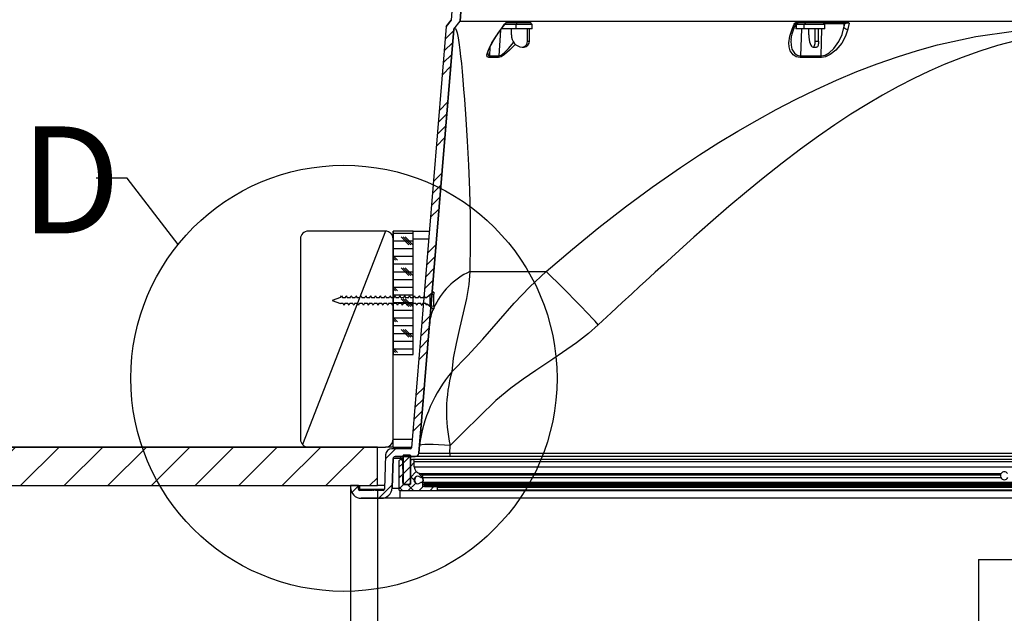
# Model space of a CAD drawing. Extents: x 9 to 161, y 6 to 104.
# Drawn here: x 57 to 72, y 21 to 31 of the extents above; entities that cross this region are included whole.
import ezdxf

# ---------------------------------------------------------------- set-up
doc = ezdxf.new("R2010")
doc.units = 0
doc.header["$LTSCALE"] = 10
doc.header["$MEASUREMENT"] = 0
doc.linetypes.add('SLD-CENTER', pattern=[0.75, 0.6, -0.05, 0.05, -0.05])
doc.linetypes.add('SLD-SOLID', pattern=[0])
doc.layers.get('0').update_dxf_attribs({"linetype": 'CONTINUOUS'})
doc.layers.add('SLD-0', color=7, linetype='SLD-SOLID')
doc.styles.add('SLDTEXTSTYLE1', font='GOTHIC.TTF', dxfattribs={"width": 0.913})
doc.styles.add('SLDTEXTSTYLE2', font='GOTHICB.TTF', dxfattribs={"width": 0.913})
doc.dimstyles.new('SLDDIMSTYLE0', dxfattribs={"dimtxt": 0.9375, "dimasz": 1.3, "dimexe": 0, "dimexo": 0.0625, "dimgap": 0.234375, "dimtad": 2, "dimdec": 0, "dimrnd": 1e-09, "dimzin": 12, "dimtxsty": 'SLDTEXTSTYLE1', "dimblk1": 'NONE', "dimblk2": 'NONE', "dimsah": 1, "dimcen": 0.09, "dimazin": 3, "dimtfac": 1, "dimtdec": 3, "dimtofl": 0, "dimtmove": 0, "dimatfit": 3, "dimtolj": 1, "dimtzin": 12})

# ---------------------------------------------------------------- blocks, each defined once
blk = doc.blocks.new('*D44')
at = {"layer": 'SLD-0', "color": 7}
for p, q in [((62.302, 23.233), (62.302, 18.238)), ((85.307, 23.233), (85.307, 18.238)), ((72.041, 22.085), (72.041, 20.596)), ((72.041, 22.085), (72.611, 22.085)), ((76.297, 22.085), (75.727, 22.085)), ((76.297, 22.085), (76.297, 20.596)), ((72.041, 20.596), (72.611, 20.596)), ((76.297, 20.596), (75.727, 20.596)), ((62.302, 18.363), (68.441, 18.363)), ((85.307, 18.363), (79.896, 18.363))]:
    blk.add_line(p, q, dxfattribs=at)
for points in [[(62.302, 18.363), (63.052, 18.238), (63.052, 18.488)], [(85.307, 18.363), (84.557, 18.488), (84.557, 18.238)]]:
    blk.add_solid(points, dxfattribs=at)
at = {"layer": 'SLD-0', "color": 7, "char_height": 0.9375, "attachment_point": 1, "style": 'SLDTEXTSTYLE1'}
for s, insert in [('584.3', (72.611, 21.794)), ('23"', (73.283, 20.305)), ('SQUARE OPENING', (68.71, 18.816))]:
    blk.add_mtext(s, dxfattribs=dict(at, insert=insert))
blk = doc.blocks.new('_NONE')
blk = doc.blocks.new('*D45')
at = {"layer": 'SLD-0', "color": 7}
for p, q in [((61.867, 23.233), (61.867, 13.365)), ((85.742, 23.2), (85.742, 13.365)), ((72.041, 15.723), (72.041, 14.234)), ((72.041, 15.723), (72.611, 15.723)), ((76.297, 15.723), (75.727, 15.723)), ((76.297, 15.723), (76.297, 14.234)), ((72.041, 14.234), (72.611, 14.234)), ((76.297, 14.234), (75.727, 14.234)), ((61.867, 13.49), (71.598, 13.49)), ((85.742, 13.49), (76.739, 13.49))]:
    blk.add_line(p, q, dxfattribs=at)
for points in [[(61.867, 13.49), (62.617, 13.365), (62.617, 13.615)], [(85.742, 13.49), (84.992, 13.615), (84.992, 13.365)]]:
    blk.add_solid(points, dxfattribs=at)
at = {"layer": 'SLD-0', "color": 7, "char_height": 0.9375, "attachment_point": 1, "style": 'SLDTEXTSTYLE1'}
for s, insert in [('606.4', (72.611, 15.432)), ('23 7/8"', (72.144, 13.943))]:
    blk.add_mtext(s, dxfattribs=dict(at, insert=insert))

msp = doc.modelspace()

# ---------------------------------------------------------------- hatches: boundary and pattern name
at = {"linetype": 'CONTINUOUS'}
h = msp.add_hatch(dxfattribs=at)
h.set_pattern_fill('ANSI34', style=0)
edge = h.paths.add_edge_path(flags=0)
edge.add_line((63.5848, 32.0783), (63.4974, 30.8282))
edge.add_line((63.4974, 30.8282), (63.4179, 30.7255))
edge.add_line((63.4179, 30.7255), (62.8564, 23.8967))
edge.add_arc((62.8365, 23.8984), 0.02, 270, 355.3, ccw=False)
edge.add_line((62.8365, 23.8784), (62.5329, 23.8784))
edge.add_arc((62.5329, 23.7784), 0.1, 90, 178)
edge.add_line((62.433, 23.7818), (62.4135, 23.2226))
edge.add_arc((62.3935, 23.2233), 0.02, 270, 358, ccw=False)
edge.add_line((62.3935, 23.2033), (62.2695, 23.2033))
edge.add_line((62.2695, 23.2033), (62.2695, 23.2133))
edge.add_line((62.2695, 23.2133), (62.2437, 23.2133))
edge.add_line((62.2437, 23.2133), (62.2437, 23.2033))
edge.add_line((62.2437, 23.2033), (62.2328, 23.2033))
edge.add_line((62.2328, 23.2033), (62.2328, 23.2133))
edge.add_line((62.2328, 23.2133), (62.22, 23.2133))
edge.add_line((62.22, 23.2133), (62.22, 23.2033))
edge.add_line((62.22, 23.2033), (62.0124, 23.2033))
edge.add_arc((62.0124, 23.2233), 0.02, 180, 270, ccw=False)
edge.add_line((61.9924, 23.2233), (61.9924, 23.2833))
edge.add_line((61.9924, 23.2833), (61.8674, 23.2833))
edge.add_line((61.8674, 23.2833), (61.8674, 23.2503))
edge.add_arc((62.0394, 23.2503), 0.172, 180, 270)
edge.add_line((62.0394, 23.0783), (62.3674, 23.0783))
edge.add_arc((62.3674, 23.2503), 0.172, 270, 358)
edge.add_line((62.5393, 23.2443), (62.556, 23.7234))
edge.add_arc((62.587, 23.7224), 0.031, 90, 178, ccw=False)
edge.add_line((62.587, 23.7534), (62.9125, 23.7534))
edge.add_arc((62.9125, 23.8159), 0.0625, 270, 355.3)
edge.add_line((62.9748, 23.8107), (63.5394, 30.6783))
edge.add_line((63.5394, 30.6783), (63.6415, 30.8102))
edge.add_line((63.6415, 30.8102), (63.6807, 31.3702))
edge.add_line((63.6807, 31.3702), (63.7796, 31.3702))
edge.add_line((63.7796, 31.3702), (63.7858, 32.0783))
edge.add_line((63.7858, 32.0783), (63.5848, 32.0783))
h = msp.add_hatch(dxfattribs=at)
h.set_pattern_fill('CORK', style=0)
h.set_pattern_definition([(0, (0, 0), (0, 0.125), []), (135, (0.0625, -0.0625), (-0.25, -0.25), [0.1767767, -0.1767767]), (135, (0.09375, -0.0625), (-0.25, -0.25), [0.1767767, -0.1767767]), (135, (0.125, -0.0625), (-0.25, -0.25), [0.1767767, -0.1767767])])
h.paths.add_polyline_path([(62.5549, 27.4083), (62.5549, 25.4083), (62.8799, 25.4083), (62.8799, 27.4083)], flags=0)
h = msp.add_hatch(dxfattribs=at)
h.set_pattern_fill('ANSI31', scale=4, style=0)
h.paths.add_polyline_path([(62.3024, 23.2833), (62.3024, 23.9083), (48.8049, 23.9083), (48.8049, 23.2833)], flags=0)
h = msp.add_hatch(dxfattribs=at)
h.set_pattern_fill('ANSI31', style=0)
edge = h.paths.add_edge_path(flags=0)
edge.add_arc((62.7219, 23.7734), 0.005, 90, 180)
edge.add_line((62.7169, 23.7734), (62.7169, 23.3084))
edge.add_arc((62.7219, 23.3084), 0.005, 180, 270)
edge.add_line((62.7219, 23.3034), (62.8299, 23.3034))
edge.add_arc((62.8299, 23.3084), 0.005, 270, 360)
edge.add_line((62.8349, 23.3084), (62.8349, 23.7734))
edge.add_arc((62.8299, 23.7734), 0.005, 0, 90)
edge.add_line((62.8299, 23.7784), (62.7219, 23.7784))
h = msp.add_hatch(dxfattribs=at)
h.set_pattern_fill('ANSI38', style=0)
edge = h.paths.add_edge_path(flags=0)
edge.add_arc((63.2634, 23.2564), 0.01, 360, 450)
edge.add_line((63.2634, 23.2664), (63.0351, 23.2664))
edge.add_line((63.0351, 23.2664), (63.0351, 23.3091))
edge.add_arc((63.0101, 23.3091), 0.025, 0, 130.89536)
edge.add_arc((62.9544, 23.3734), 0.06, 48.03244, 310.89536, ccw=False)
edge.add_arc((63.0101, 23.4376), 0.025, 231.7339, 409.12145)
edge.add_arc((62.9544, 23.3734), 0.11, 49.12145, 75.52249)
edge.add_arc((63.0094, 23.5864), 0.11, 180, 255.52249, ccw=False)
edge.add_line((62.8994, 23.5864), (62.8994, 23.6719))
edge.add_arc((62.8679, 23.6719), 0.0315, 0, 180)
edge.add_line((62.8364, 23.6719), (62.8364, 23.3334))
edge.add_arc((62.8064, 23.3334), 0.03, 270, 360, ccw=False)
edge.add_line((62.8064, 23.3034), (62.7414, 23.3034))
edge.add_arc((62.7414, 23.3334), 0.03, 180, 270, ccw=False)
edge.add_line((62.7114, 23.3334), (62.7114, 23.4284))
edge.add_arc((62.6169, 23.4775), 0.1065, 332.54425, 378.52713)
edge.add_arc((62.8364, 23.5511), 0.125, 180, 198.52713, ccw=False)
edge.add_line((62.7114, 23.5511), (62.7114, 23.6719))
edge.add_arc((62.6799, 23.6719), 0.0315, 0, 180)
edge.add_line((62.6484, 23.6719), (62.6484, 23.2134))
edge.add_arc((62.6584, 23.2134), 0.01, 180, 270)
edge.add_line((62.6584, 23.2034), (63.2634, 23.2034))
edge.add_arc((63.2634, 23.2134), 0.01, 270, 360)
edge.add_line((63.2734, 23.2134), (63.2734, 23.2564))
h = msp.add_hatch(dxfattribs=at)
h.set_pattern_fill('ANSI31', style=0)
h.paths.add_polyline_path([(84.5549, 23.2974), (84.5549, 23.3174), (63.0549, 23.3174), (63.0549, 23.2974)], flags=0)
h = msp.add_hatch(dxfattribs=at)
h.set_pattern_fill('ANSI34', style=0)
h.paths.add_polyline_path([(63.2634, 23.2664), (63.2634, 23.2974), (63.0634, 23.2974), (63.0634, 23.2664)], flags=0)

# ---------------------------------------------------------------- linework, layer by layer
at = {"layer": 'SLD-0'}
for p, q in [((63.5848, 32.0783), (63.4974, 30.8282)), ((63.6415, 30.8102), (63.6807, 31.3702)), ((63.4974, 30.8282), (63.4179, 30.7255)), ((63.5394, 30.6783), (63.6415, 30.8102)), ((63.4179, 30.7255), (62.8564, 23.8967)), ((62.9748, 23.8107), (63.5394, 30.6783)), ((62.8799, 27.4083), (62.5549, 27.4083)), ((62.5549, 27.4083), (62.5549, 25.4083)), ((62.8799, 25.4083), (62.8799, 27.4083)), ((62.5549, 25.4083), (62.8799, 25.4083)), ((62.3024, 23.9083), (48.8049, 23.9083)), ((62.3024, 23.2833), (62.3024, 23.9083)), ((62.433, 23.7818), (62.4135, 23.2226)), ((62.8365, 23.8784), (62.5329, 23.8784)), ((62.8299, 23.7784), (62.7219, 23.7784)), ((62.5393, 23.2443), (62.556, 23.7234)), ((62.587, 23.7534), (62.9125, 23.7534)), ((62.6484, 23.6719), (62.6484, 23.2134)), ((62.7114, 23.5511), (62.7114, 23.6719)), ((62.7169, 23.7734), (62.7169, 23.3084)), ((62.8349, 23.3084), (62.8349, 23.7734)), ((62.8364, 23.6719), (62.8364, 23.3334)), ((62.8994, 23.5864), (62.8994, 23.6719)), ((62.7114, 23.3334), (62.7114, 23.4284)), ((62.7219, 23.3034), (62.8299, 23.3034)), ((62.8064, 23.3034), (62.7414, 23.3034)), ((63.0351, 23.2664), (63.0351, 23.3091)), ((84.5549, 23.3174), (63.0549, 23.3174)), ((63.0549, 23.3174), (63.0549, 23.2974)), ((48.8049, 23.2833), (62.3024, 23.2833)), ((61.9924, 23.2833), (61.8674, 23.2833)), ((61.8674, 23.2833), (61.8674, 23.2503)), ((61.9924, 23.2233), (61.9924, 23.2833)), ((62.22, 23.2033), (62.0124, 23.2033)), ((62.2328, 23.2133), (62.22, 23.2133)), ((62.22, 23.2133), (62.22, 23.2033)), ((62.2328, 23.2033), (62.2328, 23.2133)), ((62.2437, 23.2033), (62.2328, 23.2033)), ((62.2695, 23.2133), (62.2437, 23.2133)), ((62.2437, 23.2133), (62.2437, 23.2033)), ((62.2695, 23.2033), (62.2695, 23.2133)), ((62.3935, 23.2033), (62.2695, 23.2033)), ((62.6584, 23.2034), (63.2634, 23.2034)), ((63.2634, 23.2664), (63.0351, 23.2664)), ((63.0549, 23.2974), (84.5549, 23.2974)), ((63.2634, 23.2974), (63.0634, 23.2974)), ((63.0634, 23.2974), (63.0634, 23.2664)), ((63.0634, 23.2664), (63.2634, 23.2664)), ((63.2634, 23.2664), (63.2634, 23.2974)), ((63.2734, 23.2134), (63.2734, 23.2564)), ((62.0394, 23.0783), (62.3674, 23.0783))]:
    msp.add_line(p, q, dxfattribs=at)
at = {"layer": 'SLD-0', "color": 7, "linetype": 'SLD-SOLID'}
for p, q in [((63.5848, 32.0783), (63.4974, 30.8282)), ((63.6807, 31.3702), (63.6415, 30.8102)), ((63.4179, 30.7255), (63.4974, 30.8282)), ((63.5394, 30.6783), (63.6415, 30.8102)), ((63.6415, 30.8102), (83.9684, 30.8102)), ((63.4179, 30.7255), (62.8564, 23.8967)), ((63.5394, 30.6783), (62.9748, 23.8107)), ((63.5394, 30.6783), (63.5601, 30.6904)), ((63.5601, 30.6904), (63.5789, 30.6703)), ((63.5789, 30.6703), (63.5962, 30.619)), ((64.2256, 30.5693), (64.3046, 30.6815)), ((64.2943, 30.6628), (64.2681, 30.249)), ((64.271, 30.6311), (64.3086, 30.6823)), ((64.3046, 30.6815), (64.3632, 30.7605)), ((64.3046, 30.6815), (64.3072, 30.6817)), ((64.3072, 30.6817), (64.3081, 30.6823)), ((64.3081, 30.6823), (64.3807, 30.78)), ((64.5495, 30.6883), (64.3084, 30.6883)), ((64.3632, 30.7605), (64.3781, 30.7805)), ((64.5495, 30.7583), (64.3649, 30.7583)), ((64.3809, 30.7803), (64.3781, 30.7805)), ((64.3805, 30.7801), (64.3809, 30.7803)), ((64.3957, 30.7883), (64.4386, 30.7883)), ((64.4386, 30.7883), (64.5645, 30.7883)), ((64.4747, 30.5883), (64.4747, 30.6883)), ((64.5645, 30.7883), (64.5495, 30.7583)), ((64.8119, 30.7583), (64.5495, 30.7583)), ((64.5495, 30.6883), (64.5495, 30.7583)), ((64.8119, 30.6883), (64.5495, 30.6883)), ((64.5645, 30.7883), (64.7819, 30.7883)), ((64.7345, 30.4883), (64.7345, 30.6883)), ((64.7645, 30.4883), (64.7645, 30.6883)), ((64.7797, 30.7883), (64.7862, 30.7859)), ((64.8119, 30.7583), (64.7819, 30.7883)), ((64.7862, 30.7859), (64.7891, 30.7806)), ((64.7891, 30.7806), (64.7891, 30.7805)), ((64.8119, 30.6883), (64.8119, 30.7583)), ((68.9857, 30.5693), (69.0228, 30.6815)), ((69.0228, 30.6815), (69.0561, 30.7605)), ((69.0504, 30.6925), (69.0855, 30.7755)), ((69.0561, 30.7605), (69.0646, 30.7805)), ((69.0707, 30.7805), (69.0646, 30.7805)), ((69.0737, 30.7804), (69.0707, 30.7805)), ((69.0808, 30.7796), (69.0737, 30.7804)), ((69.0854, 30.7777), (69.0808, 30.7796)), ((69.0965, 30.7697), (69.0812, 30.7697)), ((69.0848, 30.776), (69.0854, 30.7777)), ((69.1151, 30.7883), (69.0851, 30.7583)), ((69.0851, 30.7583), (69.0851, 30.6883)), ((69.0957, 30.7583), (69.0851, 30.7583)), ((69.0957, 30.6883), (69.0851, 30.6883)), ((69.1041, 30.7883), (69.0901, 30.7883)), ((69.1041, 30.7883), (69.0954, 30.7883)), ((69.0954, 30.7883), (69.194, 30.7883)), ((69.0957, 30.7583), (69.1239, 30.7883)), ((69.2155, 30.7583), (69.0957, 30.7583)), ((69.0957, 30.6883), (69.0957, 30.7583)), ((69.2155, 30.6883), (69.0957, 30.6883)), ((69.1722, 30.6883), (69.1592, 30.249)), ((69.194, 30.7883), (69.2437, 30.7883)), ((69.2437, 30.7883), (69.2155, 30.7583)), ((69.5549, 30.7583), (69.2155, 30.7583)), ((69.2155, 30.6883), (69.2155, 30.7583)), ((69.5549, 30.6883), (69.2155, 30.6883)), ((69.2437, 30.7883), (69.5249, 30.7883)), ((69.2936, 30.5883), (69.2936, 30.6883)), ((69.3963, 30.4883), (69.3963, 30.6883)), ((69.4526, 30.4883), (69.4526, 30.6883)), ((69.4989, 30.6883), (69.4859, 30.249)), ((69.5549, 30.7583), (69.5249, 30.7883)), ((69.5249, 30.7883), (69.9188, 30.7883)), ((69.8582, 30.7697), (69.5435, 30.7697)), ((69.5549, 30.6883), (69.5549, 30.7583)), ((69.8319, 30.595), (69.8621, 30.7087)), ((69.876, 30.7697), (69.8582, 30.7697)), ((69.8582, 30.7697), (69.8621, 30.7087)), ((69.8621, 30.7087), (69.876, 30.7697)), ((69.9232, 30.6815), (69.8862, 30.5677)), ((69.9296, 30.7093), (69.9232, 30.6815)), ((69.9458, 30.7805), (69.9296, 30.7093)), ((72.0001, 30.5622), (72.6079, 30.6501)), ((63.5962, 30.619), (63.6125, 30.5385)), ((63.6125, 30.5385), (63.6285, 30.4282)), ((64.1441, 30.4285), (64.1774, 30.4875)), ((64.1575, 30.4594), (64.2256, 30.5693)), ((64.1774, 30.4875), (64.2199, 30.5558)), ((64.2199, 30.5558), (64.2706, 30.6305)), ((64.2706, 30.6305), (64.271, 30.6311)), ((64.7345, 30.4883), (64.7645, 30.4883)), ((68.9709, 30.4594), (68.9857, 30.5693)), ((69.0049, 30.5064), (69.0024, 30.4865)), ((69.0024, 30.4865), (69.0052, 30.4195)), ((69.2936, 30.5883), (69.2949, 30.5492)), ((69.2949, 30.5492), (69.2988, 30.5117)), ((69.2988, 30.5117), (69.3051, 30.4771)), ((69.3956, 30.4688), (69.3963, 30.4883)), ((69.3963, 30.4883), (69.4526, 30.4883)), ((69.4526, 30.4883), (69.452, 30.4688)), ((69.7003, 30.3666), (69.782, 30.4834)), ((69.782, 30.4834), (69.8319, 30.595)), ((69.8862, 30.5677), (69.8267, 30.4563)), ((71.3801, 30.4251), (72.0001, 30.5622)), ((72.6408, 30.4925), (72.3517, 30.4151)), ((63.6285, 30.4282), (63.6394, 30.3383)), ((63.6394, 30.3383), (63.6505, 30.2361)), ((64.0768, 30.2622), (64.0939, 30.3295)), ((64.0939, 30.3295), (64.1215, 30.3921)), ((64.0943, 30.3117), (64.1033, 30.3399)), ((64.1033, 30.3399), (64.1195, 30.3787)), ((64.1246, 30.3891), (64.1157, 30.249)), ((64.1195, 30.3787), (64.1441, 30.4285)), ((64.1215, 30.3921), (64.1575, 30.4594)), ((64.3563, 30.2962), (64.428, 30.3666)), ((64.4439, 30.3395), (64.3607, 30.2691)), ((64.428, 30.3666), (64.5122, 30.4702)), ((64.537, 30.4375), (64.4439, 30.3395)), ((64.6479, 30.3883), (64.6779, 30.3883)), ((68.975, 30.3921), (68.9709, 30.4594)), ((68.9922, 30.3295), (68.975, 30.3921)), ((69.0388, 30.2622), (68.9922, 30.3295)), ((69.0052, 30.4195), (69.0195, 30.3567)), ((69.0195, 30.3567), (69.059, 30.2893)), ((69.3051, 30.4771), (69.3136, 30.4468)), ((69.3136, 30.4468), (69.324, 30.422)), ((69.324, 30.422), (69.3358, 30.4035)), ((69.3358, 30.4035), (69.3487, 30.3921)), ((69.3487, 30.3921), (69.362, 30.3883)), ((69.362, 30.3883), (69.3687, 30.3902)), ((69.362, 30.3883), (69.4184, 30.3883)), ((69.3687, 30.3902), (69.3751, 30.3959)), ((69.3751, 30.3959), (69.381, 30.4051)), ((69.381, 30.4051), (69.3862, 30.4175)), ((69.3862, 30.4175), (69.3905, 30.4327)), ((69.3905, 30.4327), (69.3937, 30.45)), ((69.3937, 30.45), (69.3956, 30.4688)), ((69.4251, 30.3902), (69.4184, 30.3883)), ((69.4315, 30.3959), (69.4251, 30.3902)), ((69.4374, 30.4051), (69.4315, 30.3959)), ((69.4426, 30.4175), (69.4374, 30.4051)), ((69.4469, 30.4327), (69.4426, 30.4175)), ((69.45, 30.45), (69.4469, 30.4327)), ((69.452, 30.4688), (69.45, 30.45)), ((69.6219, 30.2962), (69.7003, 30.3666)), ((69.7305, 30.3395), (69.6389, 30.2691)), ((69.8267, 30.4563), (69.7305, 30.3395)), ((70.7278, 30.2328), (71.054, 30.335)), ((71.054, 30.335), (71.3801, 30.4251)), ((72.0635, 30.3253), (71.7761, 30.2232)), ((72.3517, 30.4151), (72.0635, 30.3253)), ((63.6505, 30.2361), (63.6619, 30.1218)), ((64.0824, 30.232), (64.0768, 30.2622)), ((64.1066, 30.2219), (64.0824, 30.232)), ((64.0908, 30.2914), (64.0903, 30.2893)), ((64.0903, 30.2893), (64.095, 30.2591)), ((64.0906, 30.2914), (64.0907, 30.2936)), ((64.0907, 30.2936), (64.0943, 30.3117)), ((64.095, 30.2591), (64.1102, 30.2491)), ((64.2163, 30.2236), (64.1066, 30.2219)), ((64.1102, 30.2491), (64.1157, 30.249)), ((64.1157, 30.249), (64.2681, 30.249)), ((64.2584, 30.2219), (64.2163, 30.2236)), ((64.2662, 30.2221), (64.2584, 30.2219)), ((64.3049, 30.2345), (64.2662, 30.2221)), ((64.2681, 30.249), (64.2748, 30.2492)), ((64.2748, 30.2492), (64.3082, 30.2616)), ((64.3607, 30.2691), (64.3049, 30.2345)), ((64.3082, 30.2616), (64.3563, 30.2962)), ((69.0893, 30.232), (69.0388, 30.2622)), ((69.059, 30.2893), (69.1023, 30.2591)), ((69.1554, 30.2219), (69.0893, 30.232)), ((69.1023, 30.2591), (69.1469, 30.2491)), ((69.1469, 30.2491), (69.1592, 30.249)), ((69.3904, 30.2236), (69.1554, 30.2219)), ((69.1592, 30.249), (69.4859, 30.249)), ((69.4809, 30.2219), (69.3904, 30.2236)), ((69.497, 30.2221), (69.4809, 30.2219)), ((69.4859, 30.249), (69.4998, 30.2492)), ((69.5632, 30.2345), (69.497, 30.2221)), ((69.4998, 30.2492), (69.5567, 30.2616)), ((69.5567, 30.2616), (69.6219, 30.2962)), ((69.6389, 30.2691), (69.5632, 30.2345)), ((70.4008, 30.1185), (70.7278, 30.2328)), ((71.7761, 30.2232), (71.4894, 30.1087)), ((63.6619, 30.1218), (63.6736, 29.9952)), ((70.0727, 29.9921), (70.4008, 30.1185)), ((71.4894, 30.1087), (71.2428, 30)), ((63.6736, 29.9952), (63.6855, 29.8565)), ((63.6855, 29.8565), (63.6979, 29.7055)), ((69.4113, 29.7029), (69.743, 29.8536)), ((69.743, 29.8536), (70.0727, 29.9921)), ((70.9939, 29.8809), (70.7427, 29.7514)), ((71.2428, 30), (70.9939, 29.8809)), ((63.6979, 29.7055), (63.7107, 29.5424)), ((69.0771, 29.5402), (69.4113, 29.7029)), ((70.7427, 29.7514), (70.4891, 29.6115)), ((63.7107, 29.5424), (63.7344, 29.2204)), ((68.7651, 29.3786), (69.0771, 29.5402)), ((70.4891, 29.6115), (70.2333, 29.4612)), ((68.4539, 29.2083), (68.7651, 29.3786)), ((70.2333, 29.4612), (69.9751, 29.3005)), ((63.7344, 29.2204), (63.7573, 28.8649)), ((68.1432, 29.0293), (68.4539, 29.2083)), ((69.9751, 29.3005), (69.7146, 29.1294)), ((69.7146, 29.1294), (69.4518, 28.9478)), ((67.8329, 28.8415), (68.1432, 29.0293)), ((69.4518, 28.9478), (69.1598, 28.7361)), ((63.7573, 28.8649), (63.778, 28.4759)), ((67.5227, 28.6449), (67.8329, 28.8415)), ((69.1598, 28.7361), (68.8609, 28.5094)), ((67.2126, 28.4396), (67.5227, 28.6449)), ((63.778, 28.4759), (63.7943, 28.0701)), ((66.7558, 28.1214), (67.2126, 28.4396)), ((68.8609, 28.5094), (68.5551, 28.2676)), ((58.2441, 28.2646), (57.7441, 28.2646)), ((59.0724, 27.1917), (58.2441, 28.2646)), ((68.5551, 28.2676), (68.2811, 28.043)), ((66.321, 27.8012), (66.7558, 28.1214)), ((63.7943, 28.0701), (63.8044, 27.6548)), ((68.2811, 28.043), (67.9976, 27.8039)), ((65.8893, 27.4661), (66.321, 27.8012)), ((67.9976, 27.8039), (67.6986, 27.5452)), ((63.8044, 27.6548), (63.8068, 27.2153)), ((65.4606, 27.1163), (65.8893, 27.4661)), ((67.6986, 27.5452), (67.4316, 27.3095)), ((62.4299, 27.4083), (61.1799, 27.4083)), ((62.5549, 25.4083), (62.5549, 27.4083)), ((62.8799, 27.4083), (62.5549, 27.4083)), ((62.8799, 25.4083), (62.8799, 27.4083)), ((62.8799, 27.4083), (63.1451, 27.4083)), ((67.4316, 27.3095), (67.3145, 27.2048)), ((61.0549, 27.2833), (61.0549, 24.0333)), ((62.5549, 24.0333), (62.5549, 27.2833)), ((62.8799, 27.2833), (63.1349, 27.2833)), ((63.8068, 27.2153), (63.799, 26.7517)), ((67.3145, 27.2048), (67.193, 27.0955)), ((65.0346, 26.7517), (65.4606, 27.1163)), ((67.0672, 26.9818), (66.937, 26.8635)), ((67.193, 27.0955), (67.0672, 26.9818)), ((66.937, 26.8635), (66.8026, 26.7406)), ((63.799, 26.7517), (63.7813, 26.5416)), ((63.799, 26.7517), (65.0346, 26.7517)), ((64.7707, 26.5031), (65.0346, 26.7517)), ((66.7179, 26.6629), (66.6502, 26.6006)), ((66.8026, 26.7406), (66.7179, 26.6629)), ((63.7813, 26.5416), (63.7427, 26.313)), ((64.5198, 26.2383), (64.7707, 26.5031)), ((66.5502, 26.5083), (66.4233, 26.3911)), ((66.6502, 26.6006), (66.5502, 26.5083)), ((61.7049, 26.3333), (61.5676, 26.2833)), ((61.7049, 26.3333), (61.7057, 26.3333)), ((61.7057, 26.3333), (61.7199, 26.359)), ((61.7199, 26.359), (61.7342, 26.3333)), ((61.7342, 26.3333), (61.7844, 26.3333)), ((61.7844, 26.3333), (61.7882, 26.34)), ((61.7882, 26.34), (61.792, 26.347)), ((61.792, 26.347), (61.7987, 26.359)), ((61.7987, 26.359), (61.8025, 26.352)), ((61.8025, 26.352), (61.8064, 26.3451)), ((61.8064, 26.3451), (61.8129, 26.3333)), ((61.8129, 26.3333), (61.8632, 26.3333)), ((61.8632, 26.3333), (61.8669, 26.34)), ((61.8669, 26.34), (61.8708, 26.347)), ((61.8708, 26.347), (61.8774, 26.359)), ((61.8774, 26.359), (61.8813, 26.352)), ((61.8813, 26.352), (61.8851, 26.3451)), ((61.8851, 26.3451), (61.8917, 26.3333)), ((61.8917, 26.3333), (61.9419, 26.3333)), ((61.9419, 26.3333), (61.9457, 26.34)), ((61.9457, 26.34), (61.9495, 26.347)), ((61.9495, 26.347), (61.9562, 26.359)), ((61.9562, 26.359), (61.96, 26.352)), ((61.96, 26.352), (61.9639, 26.3451)), ((61.9639, 26.3451), (61.9704, 26.3333)), ((61.9704, 26.3333), (62.0207, 26.3333)), ((62.0207, 26.3333), (62.0244, 26.34)), ((62.0244, 26.34), (62.0283, 26.347)), ((62.0283, 26.347), (62.0349, 26.359)), ((62.0349, 26.359), (62.0388, 26.352)), ((62.0388, 26.352), (62.0426, 26.3451)), ((62.0426, 26.3451), (62.0491, 26.3333)), ((62.0491, 26.3333), (62.0994, 26.3333)), ((62.0994, 26.3333), (62.1031, 26.34)), ((62.1031, 26.34), (62.107, 26.347)), ((62.107, 26.347), (62.1137, 26.359)), ((62.1137, 26.359), (62.1175, 26.352)), ((62.1175, 26.352), (62.1213, 26.3451)), ((62.1213, 26.3451), (62.1279, 26.3333)), ((62.1279, 26.3333), (62.1781, 26.3333)), ((62.1781, 26.3333), (62.1819, 26.34)), ((62.1819, 26.34), (62.1857, 26.347)), ((62.1857, 26.347), (62.1924, 26.359)), ((62.1924, 26.359), (62.1962, 26.352)), ((62.1962, 26.352), (62.2001, 26.3451)), ((62.2001, 26.3451), (62.2066, 26.3333)), ((62.2066, 26.3333), (62.2569, 26.3333)), ((62.2569, 26.3333), (62.2606, 26.34)), ((62.2606, 26.34), (62.2645, 26.347)), ((62.2645, 26.347), (62.2711, 26.359)), ((62.2711, 26.359), (62.275, 26.352)), ((62.275, 26.352), (62.2788, 26.3451)), ((62.2788, 26.3451), (62.2854, 26.3333)), ((62.2854, 26.3333), (62.3356, 26.3333)), ((62.3356, 26.3333), (62.3394, 26.34)), ((62.3394, 26.34), (62.3432, 26.347)), ((62.3432, 26.347), (62.3499, 26.359)), ((62.3499, 26.359), (62.3537, 26.352)), ((62.3537, 26.352), (62.3576, 26.3451)), ((62.3576, 26.3451), (62.3641, 26.3333)), ((62.3641, 26.3333), (62.4144, 26.3333)), ((62.4144, 26.3333), (62.4181, 26.34)), ((62.4181, 26.34), (62.422, 26.347)), ((62.422, 26.347), (62.4286, 26.359)), ((62.4286, 26.359), (62.4325, 26.352)), ((62.4325, 26.352), (62.4363, 26.3451)), ((62.4363, 26.3451), (62.4428, 26.3333)), ((62.4428, 26.3333), (62.4931, 26.3333)), ((62.4931, 26.3333), (62.4968, 26.34)), ((62.4968, 26.34), (62.5007, 26.347)), ((62.5007, 26.347), (62.5074, 26.359)), ((62.5074, 26.359), (62.5112, 26.352)), ((62.5112, 26.352), (62.5151, 26.3451)), ((62.5151, 26.3451), (62.5216, 26.3333)), ((62.5216, 26.3333), (62.5718, 26.3333)), ((62.5718, 26.3333), (62.5756, 26.34)), ((62.5756, 26.34), (62.5794, 26.347)), ((62.5794, 26.347), (62.5861, 26.359)), ((62.5861, 26.359), (62.5899, 26.352)), ((62.5899, 26.352), (62.5938, 26.3451)), ((62.5938, 26.3451), (62.6003, 26.3333)), ((62.6003, 26.3333), (62.6506, 26.3333)), ((62.6506, 26.3333), (62.6543, 26.34)), ((62.6543, 26.34), (62.6582, 26.347)), ((62.6582, 26.347), (62.6648, 26.359)), ((62.6648, 26.359), (62.6687, 26.352)), ((62.6687, 26.352), (62.6725, 26.3451)), ((62.6725, 26.3451), (62.6791, 26.3333)), ((62.6791, 26.3333), (62.7293, 26.3333)), ((62.7293, 26.3333), (62.7331, 26.34)), ((62.7331, 26.34), (62.7369, 26.347)), ((62.7369, 26.347), (62.7436, 26.359)), ((62.7436, 26.359), (62.7474, 26.352)), ((62.7474, 26.352), (62.7513, 26.3451)), ((62.7513, 26.3451), (62.7578, 26.3333)), ((62.7578, 26.3333), (62.8081, 26.3333)), ((62.8081, 26.3333), (62.8118, 26.34)), ((62.8118, 26.34), (62.8157, 26.347)), ((62.8157, 26.347), (62.8223, 26.359)), ((62.8223, 26.359), (62.8262, 26.352)), ((62.8262, 26.352), (62.83, 26.3451)), ((62.83, 26.3451), (62.8365, 26.3333)), ((62.8365, 26.3333), (62.8868, 26.3333)), ((62.8868, 26.3333), (62.8905, 26.34)), ((62.8905, 26.34), (62.8944, 26.347)), ((62.8944, 26.347), (62.901, 26.359)), ((62.901, 26.359), (62.9049, 26.352)), ((62.9049, 26.352), (62.9087, 26.3451)), ((62.9128, 26.3418), (62.9051, 26.355)), ((62.9087, 26.3451), (62.9153, 26.3333)), ((62.9179, 26.3333), (62.9128, 26.3418)), ((62.9153, 26.3333), (62.9655, 26.3333)), ((62.9655, 26.3333), (62.9693, 26.34)), ((62.9693, 26.34), (62.9731, 26.347)), ((62.9731, 26.347), (62.9798, 26.359)), ((62.9798, 26.359), (62.9836, 26.352)), ((62.9836, 26.352), (62.9875, 26.3451)), ((62.9916, 26.3418), (62.9839, 26.355)), ((62.9875, 26.3451), (62.994, 26.3333)), ((62.9967, 26.3333), (62.9916, 26.3418)), ((62.994, 26.3333), (63.0443, 26.3333)), ((63.0443, 26.3333), (63.048, 26.34)), ((63.048, 26.34), (63.0519, 26.347)), ((63.0519, 26.347), (63.0585, 26.359)), ((63.0585, 26.359), (63.0624, 26.352)), ((63.0624, 26.352), (63.0662, 26.3451)), ((63.0662, 26.3451), (63.0727, 26.3333)), ((63.0727, 26.3333), (63.1048, 26.3333)), ((63.2049, 26.4173), (63.1048, 26.3333)), ((63.1549, 26.3727), (63.2149, 26.3833)), ((63.1549, 26.1938), (63.1549, 26.3727)), ((63.2149, 26.4173), (63.2049, 26.4173)), ((63.2149, 26.4173), (63.2149, 26.3833)), ((63.2149, 26.3033), (63.2149, 26.3833)), ((66.4233, 26.3911), (66.2696, 26.249)), ((61.5676, 26.2833), (61.7049, 26.2333)), ((61.7451, 26.2333), (61.7049, 26.2333)), ((61.7516, 26.2215), (61.7451, 26.2333)), ((61.7555, 26.2145), (61.7516, 26.2215)), ((61.7593, 26.2075), (61.7555, 26.2145)), ((61.766, 26.2195), (61.7593, 26.2075)), ((61.7698, 26.2265), (61.766, 26.2195)), ((61.7735, 26.2333), (61.7698, 26.2265)), ((61.8238, 26.2333), (61.7735, 26.2333)), ((61.8303, 26.2214), (61.8238, 26.2333)), ((61.8342, 26.2145), (61.8303, 26.2214)), ((61.838, 26.2075), (61.8342, 26.2145)), ((61.8447, 26.2195), (61.838, 26.2075)), ((61.8485, 26.2265), (61.8447, 26.2195)), ((61.8523, 26.2333), (61.8485, 26.2265)), ((61.9025, 26.2333), (61.8523, 26.2333)), ((61.9091, 26.2214), (61.9025, 26.2333)), ((61.9129, 26.2145), (61.9091, 26.2214)), ((61.9168, 26.2075), (61.9129, 26.2145)), ((61.9234, 26.2195), (61.9168, 26.2075)), ((61.9273, 26.2265), (61.9234, 26.2195)), ((61.931, 26.2333), (61.9273, 26.2265)), ((61.9813, 26.2333), (61.931, 26.2333)), ((61.9878, 26.2214), (61.9813, 26.2333)), ((61.9917, 26.2145), (61.9878, 26.2214)), ((61.9955, 26.2075), (61.9917, 26.2145)), ((62.0022, 26.2195), (61.9955, 26.2075)), ((62.006, 26.2265), (62.0022, 26.2195)), ((62.0098, 26.2333), (62.006, 26.2265)), ((62.06, 26.2333), (62.0098, 26.2333)), ((62.0666, 26.2215), (62.06, 26.2333)), ((62.0704, 26.2145), (62.0666, 26.2215)), ((62.0743, 26.2075), (62.0704, 26.2145)), ((62.0809, 26.2195), (62.0743, 26.2075)), ((62.0848, 26.2265), (62.0809, 26.2195)), ((62.0885, 26.2333), (62.0848, 26.2265)), ((62.1388, 26.2333), (62.0885, 26.2333)), ((62.1453, 26.2215), (62.1388, 26.2333)), ((62.1492, 26.2145), (62.1453, 26.2215)), ((62.153, 26.2075), (62.1492, 26.2145)), ((62.1597, 26.2195), (62.153, 26.2075)), ((62.1635, 26.2265), (62.1597, 26.2195)), ((62.1672, 26.2333), (62.1635, 26.2265)), ((62.2175, 26.2333), (62.1672, 26.2333)), ((62.224, 26.2215), (62.2175, 26.2333)), ((62.2279, 26.2145), (62.224, 26.2215)), ((62.2318, 26.2075), (62.2279, 26.2145)), ((62.2384, 26.2195), (62.2318, 26.2075)), ((62.2422, 26.2265), (62.2384, 26.2195)), ((62.246, 26.2333), (62.2422, 26.2265)), ((62.2963, 26.2333), (62.246, 26.2333)), ((62.3028, 26.2214), (62.2963, 26.2333)), ((62.3066, 26.2145), (62.3028, 26.2214)), ((62.3105, 26.2075), (62.3066, 26.2145)), ((62.3171, 26.2195), (62.3105, 26.2075)), ((62.321, 26.2265), (62.3171, 26.2195)), ((62.3247, 26.2333), (62.321, 26.2265)), ((62.375, 26.2333), (62.3247, 26.2333)), ((62.3815, 26.2214), (62.375, 26.2333)), ((62.3854, 26.2145), (62.3815, 26.2214)), ((62.3892, 26.2075), (62.3854, 26.2145)), ((62.3959, 26.2195), (62.3892, 26.2075)), ((62.3997, 26.2265), (62.3959, 26.2195)), ((62.4035, 26.2333), (62.3997, 26.2265)), ((62.4537, 26.2333), (62.4035, 26.2333)), ((62.4603, 26.2214), (62.4537, 26.2333)), ((62.4641, 26.2145), (62.4603, 26.2214)), ((62.468, 26.2075), (62.4641, 26.2145)), ((62.4746, 26.2195), (62.468, 26.2075)), ((62.4785, 26.2265), (62.4746, 26.2195)), ((62.4822, 26.2333), (62.4785, 26.2265)), ((62.5325, 26.2333), (62.4822, 26.2333)), ((62.539, 26.2215), (62.5325, 26.2333)), ((62.5429, 26.2145), (62.539, 26.2215)), ((62.5467, 26.2075), (62.5429, 26.2145)), ((62.5534, 26.2195), (62.5467, 26.2075)), ((62.5572, 26.2265), (62.5534, 26.2195)), ((62.5609, 26.2333), (62.5572, 26.2265)), ((62.6112, 26.2333), (62.5609, 26.2333)), ((62.6178, 26.2215), (62.6112, 26.2333)), ((62.6216, 26.2145), (62.6178, 26.2215)), ((62.6255, 26.2075), (62.6216, 26.2145)), ((62.6321, 26.2195), (62.6255, 26.2075)), ((62.6359, 26.2265), (62.6321, 26.2195)), ((62.6397, 26.2333), (62.6359, 26.2265)), ((62.69, 26.2333), (62.6397, 26.2333)), ((62.6965, 26.2215), (62.69, 26.2333)), ((62.7003, 26.2145), (62.6965, 26.2215)), ((62.7042, 26.2075), (62.7003, 26.2145)), ((62.7108, 26.2195), (62.7042, 26.2075)), ((62.7147, 26.2265), (62.7108, 26.2195)), ((62.7184, 26.2333), (62.7147, 26.2265)), ((62.7687, 26.2333), (62.7184, 26.2333)), ((62.7752, 26.2214), (62.7687, 26.2333)), ((62.7791, 26.2145), (62.7752, 26.2214)), ((62.7829, 26.2075), (62.7791, 26.2145)), ((62.7896, 26.2195), (62.7829, 26.2075)), ((62.7934, 26.2265), (62.7896, 26.2195)), ((62.7972, 26.2333), (62.7934, 26.2265)), ((62.8474, 26.2333), (62.7972, 26.2333)), ((62.854, 26.2214), (62.8474, 26.2333)), ((62.8578, 26.2145), (62.854, 26.2214)), ((62.8617, 26.2075), (62.8578, 26.2145)), ((62.8683, 26.2195), (62.8617, 26.2075)), ((62.8722, 26.2265), (62.8683, 26.2195)), ((62.8759, 26.2333), (62.8722, 26.2265)), ((62.9262, 26.2333), (62.8759, 26.2333)), ((62.9235, 26.2333), (62.9286, 26.2247)), ((62.9327, 26.2214), (62.9262, 26.2333)), ((62.9286, 26.2247), (62.9363, 26.2115)), ((62.9366, 26.2145), (62.9327, 26.2214)), ((62.9404, 26.2075), (62.9366, 26.2145)), ((62.9471, 26.2195), (62.9404, 26.2075)), ((62.9509, 26.2265), (62.9471, 26.2195)), ((62.9546, 26.2333), (62.9509, 26.2265)), ((63.0049, 26.2333), (62.9546, 26.2333)), ((63.0022, 26.2333), (63.0074, 26.2247)), ((63.0115, 26.2214), (63.0049, 26.2333)), ((63.0074, 26.2247), (63.0151, 26.2115)), ((63.0153, 26.2145), (63.0115, 26.2214)), ((63.0192, 26.2075), (63.0153, 26.2145)), ((63.0258, 26.2195), (63.0192, 26.2075)), ((63.0296, 26.2265), (63.0258, 26.2195)), ((63.0334, 26.2333), (63.0296, 26.2265)), ((63.0837, 26.2333), (63.0334, 26.2333)), ((63.0902, 26.2215), (63.0837, 26.2333)), ((63.094, 26.2145), (63.0902, 26.2215)), ((63.0979, 26.2075), (63.094, 26.2145)), ((63.1045, 26.2195), (63.0979, 26.2075)), ((63.1084, 26.2265), (63.1045, 26.2195)), ((63.1098, 26.2291), (63.1084, 26.2265)), ((63.1098, 26.2291), (63.2049, 26.1493)), ((63.2149, 26.1833), (63.1549, 26.1938)), ((63.2149, 26.2633), (63.2149, 26.3033)), ((63.2149, 26.1833), (63.2149, 26.2633)), ((63.2149, 26.1833), (63.2149, 26.1493)), ((63.7427, 26.313), (63.6922, 26.0842)), ((64.2611, 25.9464), (64.5198, 26.2383)), ((66.2696, 26.249), (66.089, 26.082)), ((63.2049, 26.1493), (63.2149, 26.1493)), ((63.6922, 26.0842), (63.6305, 25.827)), ((66.089, 26.082), (65.8815, 25.8901)), ((64.0099, 25.6588), (64.2611, 25.9464)), ((65.8815, 25.8901), (65.7198, 25.7499)), ((63.6305, 25.827), (63.5752, 25.5881)), ((65.7198, 25.7499), (65.5265, 25.5996)), ((63.5752, 25.5881), (63.5304, 25.3467)), ((63.7623, 25.386), (64.0099, 25.6588)), ((65.5265, 25.5996), (65.3015, 25.4389)), ((62.5549, 25.4083), (62.8799, 25.4083)), ((63.5063, 25.1258), (63.7623, 25.386)), ((65.3015, 25.4389), (65.1422, 25.3313)), ((63.5304, 25.3467), (63.5063, 25.1258)), ((65.1422, 25.3313), (64.8704, 25.1496)), ((64.8704, 25.1496), (64.6659, 25.0094)), ((64.6659, 25.0094), (64.4655, 24.8631)), ((64.4655, 24.8631), (64.2217, 24.6623)), ((64.2217, 24.6623), (63.9557, 24.4056)), ((63.9557, 24.4056), (63.7023, 24.1522)), ((63.7023, 24.1522), (63.483, 23.9312)), ((62.5549, 23.9083), (62.5549, 24.0333)), ((62.5549, 24.0333), (62.8677, 24.0333)), ((62.9948, 23.9383), (62.9847, 23.9312)), ((63.0236, 23.9436), (62.9948, 23.9383)), ((63.0698, 23.9469), (63.0236, 23.9436)), ((63.1318, 23.948), (63.0698, 23.9469)), ((63.2072, 23.9469), (63.1318, 23.948)), ((63.2931, 23.9436), (63.2072, 23.9469)), ((63.3862, 23.9383), (63.2931, 23.9436)), ((63.483, 23.9312), (63.3862, 23.9383)), ((48.8049, 23.9083), (62.3024, 23.9083)), ((61.1799, 23.9083), (62.4299, 23.9083)), ((62.3024, 23.2833), (62.3024, 23.9083)), ((62.433, 23.7818), (62.4135, 23.2226)), ((62.5549, 23.9083), (62.4299, 23.9083)), ((62.8365, 23.8784), (62.5329, 23.8784)), ((62.5549, 23.9083), (62.8574, 23.9083)), ((62.8299, 23.7784), (62.7219, 23.7784)), ((63.4731, 23.8107), (63.483, 23.9312)), ((63.4731, 23.8107), (73.8049, 23.8107)), ((63.4731, 23.8107), (63.4731, 23.7534)), ((62.556, 23.7234), (62.5393, 23.2443)), ((62.9125, 23.7534), (62.587, 23.7534)), ((62.6484, 23.6719), (62.6484, 23.2134)), ((62.7169, 23.7034), (62.6799, 23.7034)), ((62.6803, 23.7034), (62.681, 23.7234)), ((62.681, 23.7234), (62.681, 23.7534)), ((62.7169, 23.7234), (62.681, 23.7234)), ((62.7114, 23.5511), (62.7114, 23.6719)), ((62.7114, 23.6719), (62.7169, 23.6719)), ((62.7169, 23.3084), (62.7169, 23.7734)), ((62.8349, 23.7734), (62.8349, 23.3084)), ((62.8364, 23.6719), (62.8364, 23.3334)), ((84.7419, 23.7034), (62.8679, 23.7034)), ((62.8994, 23.5864), (62.8994, 23.6719)), ((62.8994, 23.6719), (84.7104, 23.6719)), ((63.4731, 23.7534), (62.9125, 23.7534)), ((73.8049, 23.7534), (63.4731, 23.7534)), ((62.7114, 23.5511), (62.7169, 23.5511)), ((62.8994, 23.5864), (84.7104, 23.5864)), ((62.9819, 23.4799), (72.4086, 23.4799)), ((72.3986, 23.4565), (72.4048, 23.4737)), ((72.4048, 23.4737), (72.4086, 23.4799)), ((62.7114, 23.3334), (62.7114, 23.4284)), ((62.7114, 23.4284), (62.7169, 23.4284)), ((62.7114, 23.3334), (62.7169, 23.3334)), ((62.7219, 23.3034), (62.8299, 23.3034)), ((62.8064, 23.3034), (62.7414, 23.3034)), ((63.0264, 23.4565), (72.3986, 23.4565)), ((63.0281, 23.4203), (63.0299, 23.418)), ((63.0299, 23.418), (63.0329, 23.414)), ((63.0329, 23.414), (63.0338, 23.4126)), ((84.3383, 23.3341), (63.0336, 23.3341)), ((63.0338, 23.4126), (63.0337, 23.4127)), ((63.0337, 23.4126), (72.405, 23.4126)), ((63.0351, 23.2664), (63.0351, 23.3091)), ((63.0351, 23.3091), (63.0549, 23.3091)), ((63.0549, 23.3174), (63.0549, 23.2974)), ((63.0549, 23.3174), (84.5549, 23.3174)), ((48.8049, 23.2833), (62.3024, 23.2833)), ((61.8674, 23.2833), (61.8674, 23.2503)), ((61.9924, 23.2833), (61.8674, 23.2833)), ((61.9924, 23.2233), (61.9924, 23.2833)), ((62.0124, 23.2233), (61.9924, 23.2233)), ((62.0124, 23.2833), (62.0124, 23.2233)), ((62.0124, 23.2233), (62.0124, 23.2033)), ((62.0124, 23.2233), (62.4135, 23.2226)), ((62.22, 23.2033), (62.0124, 23.2033)), ((62.1767, 23.2133), (62.1767, 23.2033)), ((62.1783, 23.2133), (62.1783, 23.2033)), ((62.1788, 23.2133), (62.1783, 23.2133)), ((62.1799, 23.2133), (62.1799, 23.2033)), ((62.22, 23.2133), (62.1799, 23.2133)), ((62.22, 23.2033), (62.22, 23.2133)), ((62.22, 23.2133), (62.2328, 23.2133)), ((62.2328, 23.2133), (62.2328, 23.2033)), ((62.2437, 23.2133), (62.2328, 23.2133)), ((62.2437, 23.2033), (62.2328, 23.2033)), ((62.2437, 23.2033), (62.2437, 23.2133)), ((62.2437, 23.2133), (62.2695, 23.2133)), ((62.2695, 23.2133), (62.2695, 23.2033)), ((62.3935, 23.2033), (62.2695, 23.2033)), ((62.2714, 23.2133), (62.2714, 23.2033)), ((62.4156, 23.2833), (62.3024, 23.2833)), ((62.3031, 23.2133), (62.3031, 23.2033)), ((62.3049, 23.2133), (62.3049, 23.2033)), ((62.3081, 23.2133), (62.3081, 23.2033)), ((62.6584, 23.2034), (63.2634, 23.2034)), ((62.6642, 23.2034), (62.6642, 23.0783)), ((63.2634, 23.2664), (63.0351, 23.2664)), ((63.0549, 23.2974), (84.5549, 23.2974)), ((63.0634, 23.2974), (63.0634, 23.2664)), ((63.2634, 23.2974), (63.0634, 23.2974)), ((63.2634, 23.2664), (63.0634, 23.2664)), ((63.2634, 23.2974), (63.2634, 23.2664)), ((84.3464, 23.2664), (63.2634, 23.2664)), ((63.2634, 23.2664), (84.3464, 23.2664)), ((63.2634, 23.2034), (84.3464, 23.2034)), ((63.2734, 23.2134), (63.2734, 23.2564)), ((63.2734, 23.2564), (84.3364, 23.2564)), ((63.2734, 23.2134), (84.3364, 23.2134)), ((62.3674, 23.0783), (62.0394, 23.0783)), ((62.6642, 23.0783), (62.3674, 23.0783)), ((84.9456, 23.0783), (62.6642, 23.0783))]:
    msp.add_line(p, q, dxfattribs=at)
at = {"layer": 'SLD-0', "color": 7, "linetype": 'SLD-CENTER'}
msp.add_line((62.4299, 27.4083), (61.0877, 23.9489), dxfattribs=at)
at = {"layer": 'SLD-0', "color": 7, "linetype": 'SLD-SOLID'}
msp.add_circle((61.7588, 25.0217), 3.4533, dxfattribs=at)
for centre, radius, start, end in [((64.4048, 30.7438), 0.0454, 101.55249, 126.00498), ((64.3969, 30.7683), 0.02, 115.36431, 144.08202), ((69.5301, 30.4729), 0.527, 155.35492, 176.35032), ((69.0284, 30.7074), 0.0265, 257.66896, 325.85547), ((69.0987, 30.7099), 0.0784, 92.40959, 115.81636), ((69.1041, 30.7683), 0.02, 90.01293, 158.62745), ((69.839, 30.7691), 0.0192, 1.67558, 87.90894), ((69.8568, 30.7691), 0.0192, 1.67673, 87.90894), ((69.9172, 30.7504), 0.0691, 217.15439, 274.99392), ((69.9383, 30.5989), 0.1817, 87.62498, 110.04097), ((69.9194, 30.7394), 0.0489, 57.27696, 90.68472), ((64.6623, 30.5758), 0.1881, 176.19363, 265.60493), ((64.6407, 30.482), 0.094, 274.39587, 3.8058), ((64.6707, 30.482), 0.094, 274.39574, 3.80631), ((64.0631, 30.2516), 0.0526, 325.69055, 357.22776), ((64.2146, 30.2528), 0.0536, 324.8031, 355.98341), ((69.0617, 30.2487), 0.0975, 344.0194, 0.16465), ((69.3871, 30.2531), 0.0989, 341.58069, 357.61401), ((61.1799, 27.2833), 0.125, 90, 180), ((62.4299, 27.2833), 0.125, 0, 90), ((64.2965, 25.6735), 1.1875, 114.76948, 155.62188), ((52.2485, 13.3369), 18.5322, 42.6388, 46.37487), ((63.8877, 25.8487), 0.7431, 156.14223, 176.80711), ((65.2507, 23.6535), 2.2829, 139.82365, 173.01404), ((65.8296, 24.4821), 2.4104, 164.49753, 193.21194), ((61.1799, 24.0333), 0.125, 180, 270), ((62.4299, 24.0333), 0.125, 270, 0), ((62.5329, 23.7784), 0.1, 90, 178), ((62.7219, 23.7734), 0.005, 90, 180), ((62.8299, 23.7734), 0.005, 0, 90), ((62.8365, 23.8984), 0.02, 270, 355.3), ((62.9125, 23.8159), 0.0625, 270, 355.3), ((62.587, 23.7224), 0.031, 90, 178), ((62.6799, 23.6719), 0.0315, 0, 180), ((62.8679, 23.6719), 0.0315, 0, 180), ((62.8364, 23.5511), 0.125, 180, 198.52713), ((62.6169, 23.4775), 0.1065, 332.54425, 18.52713), ((63.0094, 23.5864), 0.11, 180, 255.52249), ((62.9544, 23.3734), 0.11, 49.12145, 75.52249), ((72.4614, 23.4434), 0.0642, 34.62391, 145.37609), ((62.7414, 23.3334), 0.03, 180, 270), ((62.7219, 23.3084), 0.005, 180, 270), ((62.8064, 23.3334), 0.03, 270, 0), ((62.8299, 23.3084), 0.005, 270, 0), ((62.9544, 23.3734), 0.06, 48.03244, 310.89536), ((62.9734, 23.3734), 0.069, 125.48382, 180), ((62.9734, 23.3734), 0.069, 180, 234.51618), ((63.0101, 23.3091), 0.025, 0, 130.89536), ((63.0101, 23.4376), 0.025, 231.7339, 49.12145), ((62.9734, 23.3734), 0.069, 319.44693, 40.55555), ((62.9734, 23.3734), 0.0721, 319.366, 326.7137), ((62.9778, 23.3734), 0.0682, 325.20165, 34.64961), ((72.4614, 23.4434), 0.0642, 168.16955, 208.54956), ((72.4616, 23.4428), 0.0638, 207.82681, 332.21845), ((62.0394, 23.2503), 0.172, 180, 270), ((62.0124, 23.2233), 0.02, 180, 270), ((62.3674, 23.2503), 0.172, 270, 358), ((62.3935, 23.2233), 0.02, 270, 358), ((62.6584, 23.2134), 0.01, 180, 270), ((63.2634, 23.2564), 0.01, 360, 90), ((63.2634, 23.2134), 0.01, 270, 360)]:
    msp.add_arc(centre, radius, start, end, dxfattribs=at)
at = {"layer": 'SLD-0'}
for centre, radius, start, end in [((62.5329, 23.7784), 0.1, 90, 178), ((62.7219, 23.7734), 0.005, 90, 180), ((62.8299, 23.7734), 0.005, 0, 90), ((62.8365, 23.8984), 0.02, 270, 355.3), ((62.9125, 23.8159), 0.0625, 270, 355.3), ((62.587, 23.7224), 0.031, 90, 178), ((62.6799, 23.6719), 0.0315, 0, 180), ((62.8679, 23.6719), 0.0315, 0, 180), ((62.8364, 23.5511), 0.125, 180, 198.52713), ((62.6169, 23.4775), 0.1065, 332.54425, 18.52713), ((63.0094, 23.5864), 0.11, 180, 255.52249), ((62.9544, 23.3734), 0.11, 49.12145, 75.52249), ((62.7414, 23.3334), 0.03, 180, 270), ((62.7219, 23.3084), 0.005, 180, 270), ((62.8064, 23.3334), 0.03, 270, 0), ((62.8299, 23.3084), 0.005, 270, 0), ((62.9544, 23.3734), 0.06, 48.03244, 310.89536), ((63.0101, 23.3091), 0.025, 0, 130.89536), ((63.0101, 23.4376), 0.025, 231.7339, 49.12145), ((62.0394, 23.2503), 0.172, 180, 270), ((62.0124, 23.2233), 0.02, 180, 270), ((62.3674, 23.2503), 0.172, 270, 358), ((62.3935, 23.2233), 0.02, 270, 358), ((62.6584, 23.2134), 0.01, 180, 270), ((63.2634, 23.2564), 0.01, 360, 90), ((63.2634, 23.2134), 0.01, 270, 360)]:
    msp.add_arc(centre, radius, start, end, dxfattribs=at)
at = {"layer": 'SLD-0', "color": 7, "linetype": 'SLD-SOLID'}
for centre, major_axis, ratio, start_param, end_param in [((63.4769, 23.8159), (0.5021, 0.0051), 0.0101215, 3.1406564, 4.7047388), ((62.6811, 23.7224), (0.125, -0.0011), 0.0086438, 1.5717873, 3.1413656), ((62.6646, 23.2503), (0.1253, 0.006), 0.0476636, 3.1376289, 4.580761)]:
    msp.add_ellipse(centre, major_axis=major_axis, ratio=ratio, start_param=start_param, end_param=end_param, dxfattribs=at)
for points, knots in [([(62.901, 26.359), (62.9019, 26.359), (62.9032, 26.3589), (62.9046, 26.355), (62.9052, 26.3534)], [0, 0, 0, 0, 0.6020759, 1, 1, 1, 1]), ([(62.9798, 26.359), (62.9809, 26.359), (62.9823, 26.3591), (62.9837, 26.3549), (62.9839, 26.3542)], [0, 0, 0, 0, 0.8324263, 1, 1, 1, 1]), ([(62.9363, 26.2129), (62.9367, 26.2116), (62.9381, 26.2076), (62.9395, 26.2075), (62.9404, 26.2075)], [0, 0, 0, 0, 0.3361242, 1, 1, 1, 1]), ([(63.015, 26.2134), (63.0158, 26.2113), (63.0172, 26.2076), (63.0186, 26.2076), (63.0192, 26.2075)], [0, 0, 0, 0, 0.5614917, 1, 1, 1, 1]), ([(62.3031, 23.2133), (62.3017, 23.2133), (62.2989, 23.2133), (62.2905, 23.2133), (62.2809, 23.2133), (62.2746, 23.2133), (62.2714, 23.2133)], [0, 0, 0, 0, 0.2797411, 0.5593496, 0.7794899, 1, 1, 1, 1])]:
    msp.add_open_spline(points, degree=3, knots=knots, dxfattribs=at)

# ---------------------------------------------------------------- texts
at = {"layer": 'SLD-0', "color": 7, "insert": (56.5103, 29.1051), "char_height": 1.7361, "attachment_point": 1, "style": 'SLDTEXTSTYLE2'}
msp.add_mtext('D', dxfattribs=at)

# ---------------------------------------------------------------- dimensions: what is measured, and where the dimension line sits
at = {"layer": 'SLD-0', "color": 7}
for base, p1, p2, text, picture, middle in [((61.8674, 13.4897), (85.7424, 23.2503), (61.8674, 23.2833), '23 7/8"', '*D45', (74.1688, 13.4897)), ((62.3024, 18.3631), (85.3074, 23.2833), (62.3024, 23.2833), '<>"\\PSQUARE OPENING', '*D44', (74.1688, 18.3631))]:
    dim = msp.add_linear_dim(base=base, p1=p1, p2=p2, text=text, dimstyle='SLDDIMSTYLE0', dxfattribs=at)
    dim.commit()
    dim.dimension.update_dxf_attribs({"geometry": picture, "text_midpoint": middle, "dimtype": 160})

doc.saveas('drawing.dxf')
